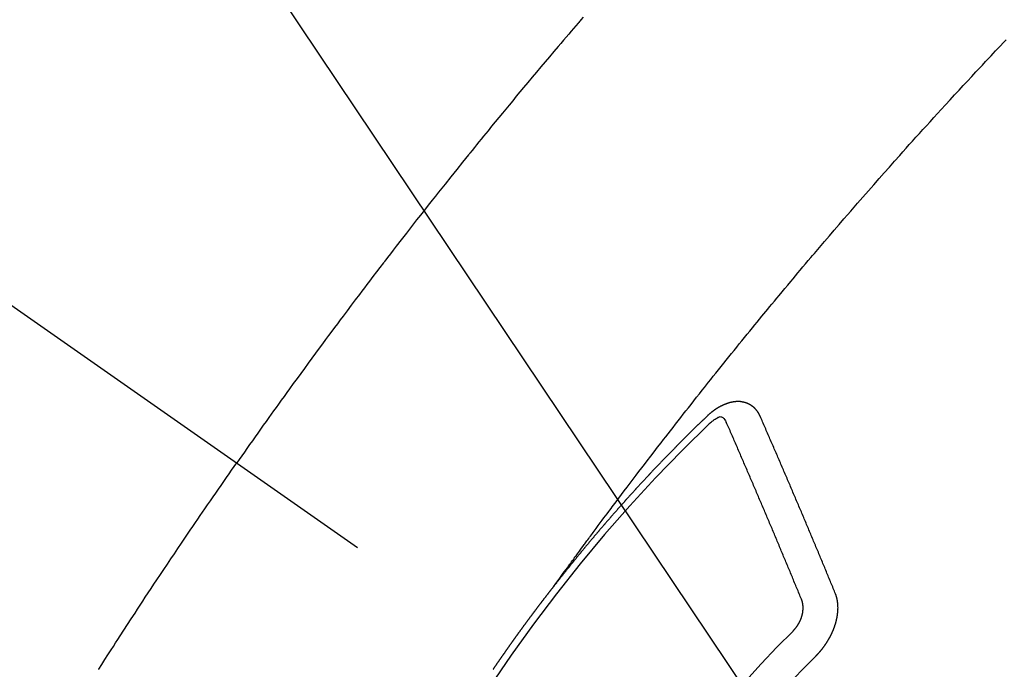
# Model space of a CAD drawing. Extents: x 27948 to 54421, y -13 to 8857.
# Drawn here: x 45673 to 45693, y 6787 to 6800 of the extents above; entities that cross this region are included whole.
import ezdxf

# ---------------------------------------------------------------- set-up
doc = ezdxf.new("R2010")
doc.units = 0
doc.header["$LTSCALE"] = 50
doc.header["$MEASUREMENT"] = 0
doc.linetypes.add('CENTER2', pattern=[1.125, 0.75, -0.125, 0.125, -0.125])
doc.linetypes.add('HIDDEN', pattern=[0.375, 0.25, -0.125])
doc.layers.get('0').update_dxf_attribs({"linetype": 'CONTINUOUS'})
doc.layers.add('150-機器', color=8, linetype='CONTINUOUS')
doc.layers.add('160-文字', color=254, linetype='CONTINUOUS')
doc.styles.add('KH001', font='txt')
doc.dimstyles.new('KH1xx030', dxfattribs={"dimscale": 30, "dimtxt": 2, "dimasz": 0.6, "dimexe": 0.3, "dimexo": 1.2, "dimgap": 0.5, "dimtad": 3, "dimdec": 1, "dimdsep": 46, "dimlunit": 6, "dimtxsty": 'KH001', "dimblk": 'DOT', "dimcen": 1, "dimdle": 1, "dimclrd": 256, "dimclre": 256, "dimclrt": 256, "dimadec": 0, "dimazin": 0, "dimtfac": 1, "dimtdec": 1, "dimtix": 1, "dimtmove": 2, "dimatfit": 3, "dimldrblk": 'CLOSEDBLANK', "dimfxl": 1, "dimtolj": 1, "dimtzin": 0, "dimlwd": -1, "dimlwe": -1, "dimarcsym": 0})

# ---------------------------------------------------------------- blocks, each defined once
blk = doc.blocks.new('F402_H')
at = {"layer": '150-機器', "color": 13, "linetype": 'CENTER2'}
blk.add_line((0, 0), (244.018, -170.863), dxfattribs=at)
at = {"layer": '150-機器', "color": 13, "linetype": 'HIDDEN'}
for points in [[(219.511, -140.015), (219.464, -140.069), (219.451, -140.085), (219.438, -140.1), (219.424, -140.116), (219.411, -140.131), (219.364, -140.186), (219.318, -140.24), (219.271, -140.294), (219.225, -140.348), (219.172, -140.41), (219.119, -140.473), (219.066, -140.535), (219.013, -140.598), (218.927, -140.699), (218.841, -140.801), (218.755, -140.902), (218.67, -141.004), (218.584, -141.106), (218.498, -141.208), (218.413, -141.311), (218.327, -141.413), (218.255, -141.5), (218.182, -141.587), (218.11, -141.674), (218.038, -141.761), (218.005, -141.801), (217.973, -141.841), (217.94, -141.881), (217.907, -141.92), (217.836, -142.008), (217.764, -142.096), (217.692, -142.183), (217.62, -142.271), (217.575, -142.327), (217.529, -142.383), (217.484, -142.438), (217.439, -142.494), (217.393, -142.55), (217.348, -142.607), (217.302, -142.663), (217.257, -142.719), (217.25, -142.727), (217.244, -142.735), (217.237, -142.743), (217.231, -142.751), (217.114, -142.895), (216.997, -143.041), (216.881, -143.186), (216.766, -143.332), (216.701, -143.413), (216.637, -143.494), (216.573, -143.575), (216.509, -143.656), (216.432, -143.754), (216.355, -143.852), (216.278, -143.949), (216.201, -144.047), (216.099, -144.178), (215.997, -144.309), (215.896, -144.44), (215.795, -144.571), (215.737, -144.645), (215.68, -144.719), (215.623, -144.793), (215.566, -144.868), (215.56, -144.876), (215.554, -144.884), (215.547, -144.892), (215.541, -144.9), (215.471, -144.99), (215.402, -145.081), (215.333, -145.173), (215.264, -145.264), (215.214, -145.33), (215.164, -145.396), (215.113, -145.462), (215.063, -145.528), (214.982, -145.636), (214.901, -145.744), (214.82, -145.853), (214.738, -145.961), (214.682, -146.036), (214.626, -146.111), (214.57, -146.186), (214.514, -146.261), (214.451, -146.345), (214.39, -146.428), (214.328, -146.512), (214.266, -146.596), (214.192, -146.696), (214.118, -146.797), (214.044, -146.898), (213.97, -146.999), (213.897, -147.1), (213.823, -147.201), (213.749, -147.302), (213.676, -147.404), (213.621, -147.48), (213.566, -147.556), (213.511, -147.632), (213.457, -147.708), (213.408, -147.776), (213.359, -147.843), (213.311, -147.911), (213.262, -147.978), (213.208, -148.055), (213.153, -148.132), (213.099, -148.208), (213.044, -148.285), (212.99, -148.361), (212.936, -148.438), (212.882, -148.514), (212.828, -148.591), (212.777, -148.663), (212.726, -148.736), (212.675, -148.809), (212.624, -148.881)], [(218.921, -151.343), (218.966, -151.28), (219.012, -151.217), (219.058, -151.155), (219.103, -151.092), (219.135, -151.049), (219.166, -151.007), (219.197, -150.964), (219.228, -150.921), (219.246, -150.896), (219.264, -150.872), (219.282, -150.847), (219.299, -150.823), (219.317, -150.798), (219.335, -150.774), (219.353, -150.749), (219.37, -150.725), (219.384, -150.707), (219.397, -150.688), (219.411, -150.67), (219.424, -150.652), (219.451, -150.615), (219.478, -150.578), (219.505, -150.541), (219.532, -150.504), (219.545, -150.486), (219.559, -150.468), (219.572, -150.45), (219.586, -150.431), (219.603, -150.407), (219.621, -150.383), (219.639, -150.358), (219.657, -150.334), (219.676, -150.31), (219.694, -150.285), (219.712, -150.261), (219.73, -150.237), (219.771, -150.182), (219.811, -150.127), (219.852, -150.072), (219.892, -150.018), (219.924, -149.975), (219.956, -149.933), (219.988, -149.891), (220.019, -149.848), (220.042, -149.817), (220.066, -149.786), (220.089, -149.755), (220.112, -149.723), (220.165, -149.652), (220.219, -149.58), (220.274, -149.509), (220.328, -149.437), (220.387, -149.359), (220.446, -149.281), (220.506, -149.202), (220.565, -149.124), (220.62, -149.052), (220.675, -148.98), (220.73, -148.908), (220.785, -148.836), (220.854, -148.746), (220.923, -148.656), (220.992, -148.566), (221.061, -148.477), (221.108, -148.417), (221.154, -148.358), (221.2, -148.298), (221.246, -148.239), (221.297, -148.173), (221.348, -148.108), (221.399, -148.042), (221.45, -147.977), (221.501, -147.912), (221.552, -147.846), (221.604, -147.781), (221.655, -147.716), (221.711, -147.645), (221.767, -147.575), (221.823, -147.504), (221.878, -147.433), (221.92, -147.38), (221.962, -147.327), (222.004, -147.274), (222.047, -147.221), (222.098, -147.156), (222.15, -147.092), (222.201, -147.027), (222.253, -146.962), (222.305, -146.898), (222.356, -146.834), (222.408, -146.77), (222.46, -146.705), (222.512, -146.641), (222.564, -146.577), (222.615, -146.513), (222.667, -146.449), (222.719, -146.385), (222.771, -146.321), (222.824, -146.257), (222.876, -146.193), (222.923, -146.135), (222.971, -146.078), (223.018, -146.02), (223.066, -145.962), (223.103, -145.916), (223.141, -145.87), (223.179, -145.823), (223.217, -145.777), (223.264, -145.72), (223.312, -145.662), (223.36, -145.605), (223.407, -145.547), (223.464, -145.478), (223.522, -145.41), (223.579, -145.341), (223.636, -145.272), (223.684, -145.215), (223.732, -145.158), (223.78, -145.1), (223.828, -145.043), (223.881, -144.981), (223.934, -144.918), (223.987, -144.856), (224.04, -144.793), (224.073, -144.754), (224.107, -144.714), (224.14, -144.675), (224.174, -144.635), (224.207, -144.596), (224.241, -144.556), (224.275, -144.516), (224.309, -144.477), (224.405, -144.364), (224.502, -144.251), (224.598, -144.139), (224.695, -144.026), (224.763, -143.948), (224.831, -143.87), (224.898, -143.792), (224.966, -143.713), (225.073, -143.591), (225.18, -143.469), (225.287, -143.347), (225.394, -143.225), (225.496, -143.109), (225.598, -142.994), (225.701, -142.878), (225.804, -142.763), (225.867, -142.692), (225.93, -142.621), (225.994, -142.549), (226.058, -142.478), (226.126, -142.402), (226.195, -142.326), (226.264, -142.25), (226.333, -142.174), (226.406, -142.093), (226.48, -142.012), (226.554, -141.932), (226.627, -141.851), (226.716, -141.754), (226.804, -141.657), (226.893, -141.561), (226.982, -141.465), (227.066, -141.374), (227.15, -141.283), (227.234, -141.193), (227.318, -141.102), (227.382, -141.034), (227.446, -140.965), (227.511, -140.896), (227.575, -140.828), (227.62, -140.781), (227.664, -140.733), (227.709, -140.686), (227.754, -140.639), (227.808, -140.581), (227.863, -140.523), (227.917, -140.466)], [(223.03, -147.952), (223.029, -147.95), (223.028, -147.948), (223.027, -147.946), (223.026, -147.943), (223.024, -147.941), (223.023, -147.939), (223.022, -147.937), (223.021, -147.935), (223.021, -147.932), (223.02, -147.93), (223.018, -147.928), (223.017, -147.926), (223.016, -147.924), (223.014, -147.922), (223.014, -147.919), (223.013, -147.917), (223.012, -147.915), (223.01, -147.913), (223.009, -147.911), (223.008, -147.909), (223.007, -147.907), (223.006, -147.905), (223.005, -147.903), (223.003, -147.9), (223.002, -147.897), (223.001, -147.895), (223, -147.893), (222.999, -147.892), (222.997, -147.889), (222.996, -147.887), (222.995, -147.885), (222.994, -147.883), (222.992, -147.882), (222.991, -147.88), (222.989, -147.877), (222.988, -147.876), (222.987, -147.874), (222.986, -147.872), (222.984, -147.869), (222.983, -147.867), (222.982, -147.866), (222.981, -147.864), (222.98, -147.862), (222.978, -147.859), (222.977, -147.858), (222.975, -147.856), (222.974, -147.854), (222.973, -147.852), (222.971, -147.85), (222.969, -147.849), (222.968, -147.847), (222.967, -147.845), (222.965, -147.842), (222.964, -147.841), (222.963, -147.839), (222.962, -147.837), (222.959, -147.836), (222.958, -147.834), (222.956, -147.832), (222.955, -147.83), (222.954, -147.828), (222.952, -147.827), (222.951, -147.825), (222.949, -147.824), (222.947, -147.821), (222.946, -147.819), (222.945, -147.818), (222.944, -147.816), (222.941, -147.814), (222.94, -147.812), (222.938, -147.811), (222.937, -147.809), (222.935, -147.808), (222.934, -147.806), (222.932, -147.804), (222.931, -147.803), (222.929, -147.801), (222.927, -147.8), (222.926, -147.798), (222.924, -147.797), (222.922, -147.794), (222.921, -147.793), (222.919, -147.792), (222.918, -147.79), (222.916, -147.788), (222.914, -147.787), (222.913, -147.785), (222.911, -147.784), (222.909, -147.782), (222.908, -147.78), (222.906, -147.779), (222.905, -147.778), (222.902, -147.776), (222.901, -147.774), (222.899, -147.773), (222.898, -147.772), (222.895, -147.77), (222.894, -147.768), (222.893, -147.767), (222.891, -147.766), (222.889, -147.764), (222.887, -147.763), (222.885, -147.762), (222.884, -147.76), (222.882, -147.758), (222.88, -147.757), (222.879, -147.756), (222.877, -147.755), (222.874, -147.753), (222.873, -147.752), (222.871, -147.751), (222.869, -147.749), (222.867, -147.748), (222.865, -147.747), (222.864, -147.746), (222.861, -147.744), (222.86, -147.743), (222.858, -147.742), (222.856, -147.741), (222.854, -147.739), (222.852, -147.738), (222.851, -147.737), (222.849, -147.735), (222.847, -147.734), (222.845, -147.732), (222.843, -147.731), (222.842, -147.73), (222.839, -147.729), (222.837, -147.728), (222.835, -147.727), (222.834, -147.726), (222.831, -147.724), (222.83, -147.723), (222.828, -147.723), (222.826, -147.722), (222.823, -147.72), (222.822, -147.719), (222.82, -147.718), (222.818, -147.717), (222.816, -147.715), (222.814, -147.714), (222.812, -147.713), (222.81, -147.713), (222.808, -147.711), (222.806, -147.71), (222.804, -147.71), (222.802, -147.709), (222.8, -147.707), (222.797, -147.707), (222.796, -147.705), (222.794, -147.705), (222.791, -147.703), (222.79, -147.702), (222.787, -147.702), (222.786, -147.701), (222.783, -147.7), (222.781, -147.699), (222.779, -147.698), (222.777, -147.697), (222.776, -147.696), (222.773, -147.695), (222.771, -147.694), (222.769, -147.694), (222.767, -147.693), (222.765, -147.692), (222.762, -147.691), (222.76, -147.69), (222.758, -147.69), (222.756, -147.689), (222.753, -147.688), (222.752, -147.687), (222.75, -147.686), (222.747, -147.686), (222.746, -147.685), (222.743, -147.684), (222.74, -147.684), (222.739, -147.682), (222.737, -147.682), (222.734, -147.682), (222.732, -147.68), (222.73, -147.68), (222.728, -147.679), (222.725, -147.679), (222.724, -147.678), (222.721, -147.678), (222.718, -147.677), (222.716, -147.676), (222.715, -147.675), (222.712, -147.675), (222.71, -147.675), (222.707, -147.674), (222.705, -147.673), (222.703, -147.673), (222.701, -147.672), (222.699, -147.672), (222.697, -147.671), (222.694, -147.67), (222.691, -147.67), (222.689, -147.67), (222.687, -147.669), (222.685, -147.669), (222.683, -147.669), (222.68, -147.668), (222.677, -147.668), (222.675, -147.667), (222.673, -147.667), (222.671, -147.667), (222.669, -147.666), (222.666, -147.666), (222.664, -147.666), (222.662, -147.665), (222.659, -147.664), (222.657, -147.664), (222.655, -147.664), (222.652, -147.663), (222.65, -147.663), (222.648, -147.663), (222.645, -147.663), (222.643, -147.663), (222.641, -147.663), (222.639, -147.662), (222.636, -147.661), (222.633, -147.661), (222.631, -147.661), (222.628, -147.661), (222.626, -147.661), (222.624, -147.66), (222.621, -147.661), (222.619, -147.661), (222.617, -147.66), (222.615, -147.66), (222.612, -147.66), (222.61, -147.66), (222.607, -147.66), (222.605, -147.66), (222.602, -147.66), (222.6, -147.66), (222.597, -147.66), (222.594, -147.659), (222.592, -147.66), (222.589, -147.659), (222.587, -147.659), (222.584, -147.66), (222.582, -147.659), (222.579, -147.66), (222.577, -147.659), (222.574, -147.66), (222.572, -147.66), (222.569, -147.66), (222.567, -147.66), (222.564, -147.66), (222.562, -147.66), (222.559, -147.66), (222.557, -147.66), (222.555, -147.661), (222.553, -147.661), (222.55, -147.661), (222.548, -147.661), (222.545, -147.661), (222.543, -147.662), (222.54, -147.662), (222.538, -147.662), (222.535, -147.663), (222.533, -147.662), (222.53, -147.663), (222.527, -147.663), (222.525, -147.663), (222.522, -147.663), (222.519, -147.664), (222.517, -147.664), (222.515, -147.665), (222.512, -147.665), (222.51, -147.666), (222.507, -147.665), (222.505, -147.666), (222.502, -147.666), (222.499, -147.667), (222.497, -147.666), (222.495, -147.667), (222.492, -147.668), (222.489, -147.668), (222.486, -147.669), (222.484, -147.669), (222.482, -147.669), (222.479, -147.67), (222.477, -147.671), (222.474, -147.671), (222.471, -147.672), (222.468, -147.672), (222.466, -147.673), (222.463, -147.673), (222.461, -147.674), (222.458, -147.675), (222.455, -147.675), (222.453, -147.676), (222.45, -147.676), (222.448, -147.677), (222.445, -147.678), (222.442, -147.678), (222.44, -147.679), (222.438, -147.68), (222.435, -147.68), (222.432, -147.681), (222.429, -147.681), (222.427, -147.682), (222.424, -147.683), (222.422, -147.683), (222.419, -147.684), (222.417, -147.685), (222.414, -147.685), (222.411, -147.686), (222.409, -147.687), (222.406, -147.688), (222.403, -147.689), (222.401, -147.689), (222.399, -147.69), (222.396, -147.691), (222.393, -147.691), (222.39, -147.693), (222.388, -147.694), (222.385, -147.694), (222.383, -147.695), (222.38, -147.696), (222.377, -147.697), (222.375, -147.698), (222.372, -147.698), (222.369, -147.699), (222.367, -147.701), (222.364, -147.701), (222.362, -147.702), (222.359, -147.703), (222.356, -147.704), (222.354, -147.705), (222.351, -147.706), (222.349, -147.708), (222.346, -147.708), (222.343, -147.709), (222.341, -147.71), (222.338, -147.711), (222.336, -147.712), (222.332, -147.713), (222.331, -147.714), (222.328, -147.715), (222.324, -147.716), (222.322, -147.717), (222.319, -147.719), (222.317, -147.72), (222.314, -147.72), (222.312, -147.722), (222.309, -147.722), (222.306, -147.724), (222.304, -147.725), (222.301, -147.727), (222.298, -147.727), (222.296, -147.729), (222.293, -147.73), (222.291, -147.731), (222.288, -147.732), (222.285, -147.734), (222.283, -147.735), (222.28, -147.736), (222.278, -147.737), (222.275, -147.739), (222.273, -147.74), (222.269, -147.741), (222.267, -147.742), (222.264, -147.743), (222.261, -147.745), (222.26, -147.746), (222.256, -147.748), (222.254, -147.749), (222.251, -147.75), (222.249, -147.751), (222.246, -147.753), (222.243, -147.754), (222.241, -147.755), (222.239, -147.757), (222.235, -147.758), (222.233, -147.759), (222.231, -147.761), (222.227, -147.763), (222.225, -147.764), (222.223, -147.766), (222.219, -147.767), (222.218, -147.768), (222.215, -147.77), (222.212, -147.771), (222.21, -147.772), (222.207, -147.774), (222.205, -147.776), (222.201, -147.777), (222.199, -147.778), (222.197, -147.78), (222.193, -147.782), (222.191, -147.783), (222.189, -147.784), (222.186, -147.786), (222.184, -147.788), (222.18, -147.79), (222.178, -147.791), (222.176, -147.792), (222.173, -147.794), (222.17, -147.796), (222.168, -147.798), (222.165, -147.799), (222.163, -147.8), (222.161, -147.802), (222.158, -147.804), (222.155, -147.806), (222.152, -147.807), (222.15, -147.809), (222.147, -147.811), (222.145, -147.812), (222.143, -147.814), (222.14, -147.816), (222.137, -147.817), (222.134, -147.819), (222.132, -147.821), (222.129, -147.823), (222.127, -147.825), (222.124, -147.827), (222.121, -147.829), (222.12, -147.83), (222.117, -147.832), (222.114, -147.833), (222.112, -147.835), (222.109, -147.837), (222.107, -147.839), (222.104, -147.841), (222.102, -147.843), (222.099, -147.845), (222.096, -147.846), (222.093, -147.848), (222.091, -147.85), (222.089, -147.852), (222.087, -147.854), (222.084, -147.856), (222.082, -147.858), (222.079, -147.86), (222.076, -147.862), (222.074, -147.863), (222.071, -147.865), (222.069, -147.867), (222.066, -147.869), (222.064, -147.871), (222.061, -147.874), (222.058, -147.876), (222.056, -147.877), (222.054, -147.88), (222.051, -147.882), (222.049, -147.884), (222.046, -147.886), (222.044, -147.887), (222.041, -147.889), (222.04, -147.892), (222.036, -147.894), (222.034, -147.896), (222.031, -147.898), (222.029, -147.9), (222.027, -147.902), (222.025, -147.904), (222.022, -147.906), (222.019, -147.909), (222.017, -147.911), (222.015, -147.913), (222.012, -147.915), (222.01, -147.917), (222.008, -147.919), (222.005, -147.922), (222.002, -147.924), (222, -147.926), (221.998, -147.928), (221.995, -147.93), (221.992, -147.933), (221.99, -147.935), (221.988, -147.937), (221.986, -147.939), (221.983, -147.941), (221.981, -147.944)], [(221.981, -147.944), (221.974, -147.951), (221.967, -147.957), (221.96, -147.963), (221.954, -147.969), (221.948, -147.976), (221.94, -147.983), (221.934, -147.989), (221.927, -147.995), (221.92, -148.002), (221.913, -148.008), (221.907, -148.015), (221.9, -148.022), (221.893, -148.028), (221.886, -148.034), (221.88, -148.04), (221.873, -148.048), (221.866, -148.054), (221.859, -148.06), (221.853, -148.066), (221.845, -148.073), (221.839, -148.08), (221.833, -148.086), (221.826, -148.093), (221.819, -148.099), (221.812, -148.106), (221.806, -148.113), (221.799, -148.119), (221.792, -148.125), (221.785, -148.132), (221.779, -148.139), (221.772, -148.145), (221.765, -148.151), (221.758, -148.158), (221.752, -148.165), (221.745, -148.171), (221.738, -148.178), (221.732, -148.184), (221.725, -148.191), (221.718, -148.198), (221.711, -148.204), (221.705, -148.211), (221.698, -148.218), (221.691, -148.224), (221.685, -148.23), (221.679, -148.237), (221.671, -148.244), (221.664, -148.25), (221.658, -148.257), (221.651, -148.264), (221.644, -148.27), (221.638, -148.276), (221.632, -148.283), (221.624, -148.29), (221.617, -148.296), (221.611, -148.303), (221.605, -148.309), (221.597, -148.316), (221.591, -148.323), (221.585, -148.329), (221.577, -148.336), (221.571, -148.343), (221.565, -148.349), (221.558, -148.355), (221.551, -148.363), (221.544, -148.369), (221.538, -148.376), (221.531, -148.383), (221.524, -148.389), (221.518, -148.396), (221.512, -148.402), (221.504, -148.409), (221.497, -148.416), (221.491, -148.422), (221.484, -148.429), (221.478, -148.436), (221.471, -148.442), (221.464, -148.449), (221.458, -148.456), (221.451, -148.462), (221.444, -148.469), (221.438, -148.476), (221.431, -148.482), (221.425, -148.489), (221.418, -148.496), (221.411, -148.502), (221.405, -148.509), (221.398, -148.516), (221.392, -148.523), (221.385, -148.529), (221.378, -148.536), (221.372, -148.543), (221.365, -148.549), (221.358, -148.557), (221.352, -148.563), (221.346, -148.57), (221.338, -148.577), (221.331, -148.583), (221.325, -148.59), (221.318, -148.597), (221.312, -148.604), (221.305, -148.61), (221.299, -148.617), (221.292, -148.624), (221.285, -148.63), (221.279, -148.637), (221.272, -148.644), (221.266, -148.65), (221.259, -148.657), (221.253, -148.664), (221.246, -148.67), (221.239, -148.678), (221.233, -148.684), (221.226, -148.692), (221.219, -148.698), (221.213, -148.705), (221.206, -148.712), (221.2, -148.719), (221.193, -148.725), (221.187, -148.732), (221.18, -148.739), (221.174, -148.745), (221.167, -148.752), (221.161, -148.759), (221.153, -148.766), (221.147, -148.773), (221.14, -148.779), (221.134, -148.787), (221.127, -148.793), (221.121, -148.8), (221.114, -148.807), (221.108, -148.814), (221.101, -148.821), (221.095, -148.827), (221.088, -148.834), (221.081, -148.841), (221.074, -148.847), (221.068, -148.855), (221.061, -148.861), (221.055, -148.868), (221.049, -148.876), (221.042, -148.882), (221.035, -148.889), (221.029, -148.896), (221.023, -148.902), (221.015, -148.909), (221.009, -148.916), (221.002, -148.923), (220.996, -148.93), (220.99, -148.937), (220.983, -148.944), (220.977, -148.951), (220.969, -148.958), (220.963, -148.964), (220.957, -148.971), (220.95, -148.978), (220.944, -148.985), (220.937, -148.992), (220.931, -148.999), (220.925, -149.006), (220.917, -149.013), (220.911, -149.019), (220.904, -149.026), (220.898, -149.033), (220.892, -149.041), (220.885, -149.047), (220.879, -149.054), (220.871, -149.061), (220.865, -149.068), (220.859, -149.075), (220.852, -149.081), (220.846, -149.089), (220.84, -149.096), (220.833, -149.102), (220.826, -149.11), (220.82, -149.116), (220.813, -149.123), (220.807, -149.13), (220.801, -149.138), (220.794, -149.144), (220.787, -149.152), (220.781, -149.158), (220.774, -149.165), (220.768, -149.172), (220.762, -149.179), (220.755, -149.186), (220.749, -149.193), (220.742, -149.2), (220.735, -149.207), (220.729, -149.214), (220.723, -149.221), (220.715, -149.228), (220.709, -149.235), (220.704, -149.242), (220.696, -149.249), (220.69, -149.255), (220.684, -149.263), (220.678, -149.27), (220.67, -149.277), (220.664, -149.284), (220.658, -149.291), (220.651, -149.297), (220.645, -149.305), (220.639, -149.312), (220.632, -149.319), (220.625, -149.326), (220.619, -149.333), (220.613, -149.34), (220.607, -149.347), (220.599, -149.354), (220.593, -149.361), (220.587, -149.368), (220.581, -149.375), (220.574, -149.382), (220.568, -149.389), (220.561, -149.396), (220.555, -149.403), (220.548, -149.41), (220.542, -149.417), (220.535, -149.424), (220.529, -149.431), (220.522, -149.438), (220.516, -149.445), (220.509, -149.453), (220.503, -149.459), (220.497, -149.467), (220.49, -149.473), (220.484, -149.481), (220.478, -149.488), (220.471, -149.495), (220.465, -149.502), (220.458, -149.509), (220.452, -149.516), (220.445, -149.523), (220.439, -149.53), (220.433, -149.538), (220.426, -149.544), (220.419, -149.552), (220.414, -149.558), (220.407, -149.566), (220.401, -149.573), (220.394, -149.58), (220.388, -149.587), (220.381, -149.594), (220.375, -149.601), (220.369, -149.609), (220.363, -149.615), (220.356, -149.623), (220.349, -149.63), (220.343, -149.637), (220.336, -149.644), (220.33, -149.651), (220.324, -149.659), (220.318, -149.665), (220.311, -149.673), (220.305, -149.68), (220.298, -149.687), (220.292, -149.694), (220.285, -149.701), (220.279, -149.708), (220.273, -149.716), (220.267, -149.722), (220.26, -149.73), (220.254, -149.737), (220.248, -149.744), (220.241, -149.751), (220.235, -149.758), (220.228, -149.766), (220.222, -149.773), (220.216, -149.78), (220.21, -149.787), (220.203, -149.795), (220.197, -149.801), (220.191, -149.809), (220.185, -149.816), (220.178, -149.823), (220.172, -149.831), (220.165, -149.837), (220.158, -149.845), (220.152, -149.852), (220.146, -149.859), (220.14, -149.866), (220.133, -149.873), (220.127, -149.88), (220.121, -149.888), (220.114, -149.895), (220.108, -149.902), (220.102, -149.91), (220.096, -149.917), (220.089, -149.924), (220.083, -149.931), (220.077, -149.939), (220.071, -149.945), (220.064, -149.953), (220.058, -149.961), (220.052, -149.967), (220.045, -149.975), (220.039, -149.982), (220.033, -149.989), (220.027, -149.996), (220.02, -150.004), (220.014, -150.011), (220.008, -150.018), (220.001, -150.026), (219.995, -150.032), (219.989, -150.04), (219.983, -150.047), (219.976, -150.054), (219.97, -150.062), (219.964, -150.069), (219.957, -150.076), (219.951, -150.083), (219.945, -150.091), (219.939, -150.098), (219.932, -150.105), (219.925, -150.113), (219.92, -150.12), (219.913, -150.127), (219.907, -150.134), (219.9, -150.142), (219.894, -150.149), (219.888, -150.156), (219.882, -150.164), (219.876, -150.171), (219.87, -150.178), (219.863, -150.186), (219.857, -150.193), (219.851, -150.2), (219.845, -150.207), (219.838, -150.215), (219.832, -150.222), (219.826, -150.229), (219.819, -150.237), (219.813, -150.244), (219.807, -150.252), (219.801, -150.259), (219.795, -150.266), (219.788, -150.274), (219.782, -150.28), (219.776, -150.288), (219.769, -150.296), (219.763, -150.302), (219.757, -150.31), (219.752, -150.317), (219.745, -150.325), (219.739, -150.333), (219.733, -150.339), (219.726, -150.347), (219.72, -150.354), (219.714, -150.361), (219.708, -150.37), (219.702, -150.376), (219.695, -150.384), (219.689, -150.392), (219.683, -150.398), (219.676, -150.406), (219.67, -150.413), (219.665, -150.421), (219.658, -150.428), (219.652, -150.435), (219.646, -150.443), (219.64, -150.45), (219.633, -150.457), (219.627, -150.465), (219.621, -150.472), (219.615, -150.48), (219.608, -150.487), (219.602, -150.494), (219.597, -150.502), (219.591, -150.509), (219.584, -150.517), (219.578, -150.524), (219.572, -150.531), (219.566, -150.539), (219.559, -150.547), (219.553, -150.554), (219.547, -150.561), (219.541, -150.569), (219.535, -150.576), (219.529, -150.584), (219.523, -150.591), (219.516, -150.598), (219.511, -150.606), (219.505, -150.613), (219.498, -150.621), (219.491, -150.628), (219.486, -150.636), (219.48, -150.643), (219.473, -150.651), (219.467, -150.658), (219.462, -150.666), (219.456, -150.673), (219.449, -150.68), (219.443, -150.688), (219.437, -150.695), (219.431, -150.703), (219.424, -150.71), (219.419, -150.718), (219.413, -150.725), (219.406, -150.733), (219.4, -150.74), (219.394, -150.748), (219.388, -150.755), (219.382, -150.762), (219.376, -150.77), (219.37, -150.778), (219.364, -150.785), (219.357, -150.792), (219.352, -150.8), (219.345, -150.807), (219.339, -150.815), (219.334, -150.822), (219.327, -150.83), (219.321, -150.837), (219.316, -150.845), (219.309, -150.852), (219.302, -150.86), (219.297, -150.867), (219.291, -150.875), (219.284, -150.883), (219.279, -150.89), (219.273, -150.897), (219.266, -150.905), (219.261, -150.912), (219.254, -150.92), (219.248, -150.928), (219.243, -150.935), (219.236, -150.943), (219.23, -150.951), (219.224, -150.958), (219.218, -150.965), (219.212, -150.973), (219.206, -150.98), (219.2, -150.988), (219.194, -150.996), (219.188, -151.003), (219.182, -151.011), (219.176, -151.018), (219.17, -151.025), (219.164, -151.033), (219.157, -151.041), (219.152, -151.048), (219.146, -151.056), (219.14, -151.064), (219.134, -151.071), (219.128, -151.078), (219.122, -151.087), (219.116, -151.093), (219.11, -151.102), (219.104, -151.109), (219.098, -151.117), (219.092, -151.124), (219.085, -151.132), (219.08, -151.14), (219.074, -151.147), (219.068, -151.155), (219.061, -151.162), (219.056, -151.17), (219.05, -151.177), (219.044, -151.186), (219.038, -151.192), (219.032, -151.2), (219.026, -151.208), (219.021, -151.215), (219.014, -151.223), (219.008, -151.231), (219.002, -151.238), (218.996, -151.246), (218.99, -151.254), (218.984, -151.261), (218.979, -151.269), (218.972, -151.276), (218.966, -151.284), (218.96, -151.291), (218.955, -151.299), (218.948, -151.307), (218.943, -151.314), (218.936, -151.322), (218.931, -151.33), (218.925, -151.337)], [(222.012, -148.105), (222.028, -148.091), (222.045, -148.077), (222.061, -148.063), (222.077, -148.05), (222.088, -148.041), (222.099, -148.033), (222.109, -148.025), (222.12, -148.018), (222.137, -148.008), (222.153, -147.998), (222.17, -147.989), (222.187, -147.979), (222.198, -147.973), (222.209, -147.967), (222.22, -147.962), (222.232, -147.959), (222.246, -147.96), (222.26, -147.964), (222.273, -147.97), (222.286, -147.978), (222.308, -147.997), (222.326, -148.02), (222.342, -148.045), (222.356, -148.071)], [(224.528, -151.485), (224.517, -151.457), (224.505, -151.43), (224.494, -151.403), (224.483, -151.375), (224.472, -151.347), (224.461, -151.32), (224.449, -151.292), (224.437, -151.264), (224.426, -151.237), (224.415, -151.21), (224.404, -151.182), (224.391, -151.154), (224.38, -151.127), (224.369, -151.1), (224.358, -151.072), (224.346, -151.045), (224.335, -151.016), (224.324, -150.989), (224.312, -150.961), (224.3, -150.933), (224.289, -150.906), (224.278, -150.879), (224.266, -150.851), (224.254, -150.823), (224.243, -150.796), (224.231, -150.768), (224.22, -150.741), (224.208, -150.713), (224.196, -150.685), (224.186, -150.657), (224.174, -150.63), (224.162, -150.602), (224.151, -150.574), (224.139, -150.546), (224.128, -150.519), (224.116, -150.492), (224.104, -150.464), (224.093, -150.436), (224.081, -150.408), (224.07, -150.381), (224.058, -150.353), (224.046, -150.326), (224.035, -150.297), (224.024, -150.27), (224.011, -150.242), (224, -150.214), (223.988, -150.186), (223.977, -150.159), (223.965, -150.131), (223.953, -150.104), (223.941, -150.076), (223.929, -150.048), (223.918, -150.02), (223.906, -149.992), (223.895, -149.965), (223.883, -149.937), (223.87, -149.909), (223.86, -149.881), (223.848, -149.853), (223.836, -149.825), (223.824, -149.798), (223.812, -149.77), (223.8, -149.742), (223.789, -149.714), (223.777, -149.686), (223.765, -149.659), (223.753, -149.631), (223.741, -149.603), (223.729, -149.575), (223.717, -149.547), (223.706, -149.52), (223.694, -149.492), (223.682, -149.464), (223.67, -149.436), (223.659, -149.408), (223.647, -149.38), (223.635, -149.352), (223.623, -149.324), (223.611, -149.296), (223.598, -149.268), (223.587, -149.241), (223.575, -149.213), (223.563, -149.185), (223.551, -149.157), (223.539, -149.129), (223.527, -149.101), (223.515, -149.073), (223.503, -149.045), (223.491, -149.018), (223.479, -148.99), (223.467, -148.962), (223.455, -148.934), (223.443, -148.906), (223.431, -148.877), (223.419, -148.849), (223.407, -148.821), (223.395, -148.793), (223.383, -148.766), (223.371, -148.738), (223.359, -148.71), (223.347, -148.682), (223.335, -148.654), (223.323, -148.626), (223.311, -148.598), (223.298, -148.57), (223.286, -148.542), (223.274, -148.514), (223.261, -148.485), (223.249, -148.458), (223.237, -148.43), (223.225, -148.402), (223.213, -148.374), (223.201, -148.346), (223.189, -148.318), (223.177, -148.29), (223.164, -148.261), (223.152, -148.233), (223.14, -148.205), (223.128, -148.177), (223.116, -148.149), (223.104, -148.121), (223.091, -148.092), (223.079, -148.064), (223.067, -148.036), (223.055, -148.008), (223.042, -147.98), (223.03, -147.952)], [(223.849, -151.591), (223.838, -151.564), (223.827, -151.536), (223.816, -151.509), (223.805, -151.481), (223.793, -151.454), (223.782, -151.426), (223.771, -151.399), (223.76, -151.372), (223.748, -151.344), (223.737, -151.317), (223.726, -151.29), (223.714, -151.262), (223.702, -151.234), (223.691, -151.207), (223.68, -151.179), (223.669, -151.152), (223.657, -151.125), (223.645, -151.097), (223.634, -151.069), (223.623, -151.042), (223.611, -151.015), (223.6, -150.987), (223.588, -150.959), (223.577, -150.932), (223.565, -150.905), (223.554, -150.877), (223.542, -150.849), (223.531, -150.822), (223.52, -150.795), (223.507, -150.767), (223.496, -150.739), (223.485, -150.712), (223.474, -150.684), (223.462, -150.657), (223.45, -150.629), (223.439, -150.602), (223.427, -150.574), (223.416, -150.546), (223.404, -150.519), (223.393, -150.49), (223.382, -150.463), (223.37, -150.435), (223.358, -150.408), (223.346, -150.38), (223.335, -150.352), (223.324, -150.325), (223.312, -150.297), (223.3, -150.27), (223.288, -150.242), (223.277, -150.214), (223.265, -150.186), (223.254, -150.159), (223.241, -150.131), (223.23, -150.104), (223.218, -150.076), (223.207, -150.048), (223.195, -150.02), (223.183, -149.993), (223.171, -149.965), (223.159, -149.937), (223.148, -149.91), (223.136, -149.882), (223.125, -149.854), (223.113, -149.827), (223.1, -149.799), (223.089, -149.771), (223.077, -149.743), (223.066, -149.716), (223.054, -149.688), (223.042, -149.66), (223.03, -149.633), (223.018, -149.605), (223.006, -149.577), (222.995, -149.549), (222.983, -149.521), (222.971, -149.493), (222.959, -149.466), (222.947, -149.438), (222.935, -149.41), (222.923, -149.382), (222.911, -149.354), (222.9, -149.327), (222.888, -149.299), (222.876, -149.271), (222.864, -149.243), (222.852, -149.215), (222.84, -149.188), (222.828, -149.16), (222.816, -149.132), (222.804, -149.104), (222.792, -149.076), (222.78, -149.048), (222.769, -149.021), (222.756, -148.993), (222.744, -148.965), (222.732, -148.937), (222.72, -148.909), (222.708, -148.881), (222.696, -148.853), (222.684, -148.825), (222.672, -148.797), (222.66, -148.769), (222.648, -148.741), (222.636, -148.714), (222.624, -148.686), (222.612, -148.658), (222.6, -148.63), (222.588, -148.602), (222.576, -148.574), (222.564, -148.546), (222.552, -148.518), (222.54, -148.49), (222.527, -148.462), (222.515, -148.434), (222.503, -148.406), (222.49, -148.378), (222.478, -148.35), (222.466, -148.322), (222.454, -148.294), (222.442, -148.266), (222.43, -148.238), (222.417, -148.211), (222.405, -148.183), (222.392, -148.155), (222.38, -148.127), (222.368, -148.099), (222.356, -148.071)], [(209.875, -152.992), (209.881, -152.984), (209.942, -152.887), (210.004, -152.791), (210.066, -152.695), (210.128, -152.599), (210.173, -152.529), (210.218, -152.459), (210.263, -152.39), (210.308, -152.32), (210.381, -152.206), (210.455, -152.093), (210.529, -151.98), (210.603, -151.867), (210.654, -151.788), (210.706, -151.71), (210.757, -151.631), (210.808, -151.553), (210.866, -151.466), (210.923, -151.379), (210.98, -151.292), (211.038, -151.206), (211.107, -151.102), (211.177, -150.998), (211.246, -150.894), (211.316, -150.79), (211.385, -150.686), (211.455, -150.582), (211.525, -150.478), (211.595, -150.375), (211.648, -150.297), (211.701, -150.22), (211.754, -150.142), (211.806, -150.065), (211.853, -149.996), (211.9, -149.927), (211.947, -149.858), (211.994, -149.79), (212.047, -149.712), (212.101, -149.635), (212.154, -149.557), (212.207, -149.48), (212.261, -149.403), (212.314, -149.326), (212.367, -149.248), (212.421, -149.171), (212.472, -149.099), (212.522, -149.026), (212.573, -148.954), (212.624, -148.881)], [(217.723, -152.986), (217.726, -152.981), (217.73, -152.975), (217.734, -152.97), (217.737, -152.965), (217.741, -152.958), (217.745, -152.953), (217.749, -152.947), (217.752, -152.942), (217.756, -152.936), (217.76, -152.931), (217.763, -152.926), (217.767, -152.92), (217.771, -152.914), (217.775, -152.909), (217.779, -152.904), (217.783, -152.898), (217.786, -152.892), (217.79, -152.887), (217.794, -152.881), (217.798, -152.875), (217.802, -152.87), (217.805, -152.865), (217.809, -152.859), (217.813, -152.853), (217.816, -152.848), (217.82, -152.843), (217.824, -152.837), (217.828, -152.831), (217.832, -152.826), (217.836, -152.821), (217.84, -152.815), (217.843, -152.81), (217.847, -152.804), (217.85, -152.798), (217.854, -152.792), (217.858, -152.787), (217.862, -152.782), (217.866, -152.776), (217.869, -152.771), (217.873, -152.765), (217.877, -152.76), (217.881, -152.754), (217.885, -152.749), (217.889, -152.743), (217.893, -152.737), (217.897, -152.732), (217.9, -152.727), (217.904, -152.721), (217.908, -152.715), (217.912, -152.711), (217.916, -152.705), (217.92, -152.699), (217.924, -152.693), (217.927, -152.688), (217.931, -152.683), (217.935, -152.677), (217.939, -152.672), (217.943, -152.666), (217.947, -152.661), (217.951, -152.655), (217.954, -152.65), (217.958, -152.644), (217.962, -152.639), (217.965, -152.634), (217.969, -152.628), (217.973, -152.622), (217.977, -152.617), (217.981, -152.612), (217.985, -152.606), (217.989, -152.6), (217.992, -152.595), (217.996, -152.59), (218, -152.584), (218.004, -152.578), (218.008, -152.573), (218.012, -152.568), (218.016, -152.562), (218.019, -152.557), (218.023, -152.551), (218.027, -152.546), (218.031, -152.54), (218.035, -152.535), (218.039, -152.529), (218.043, -152.523), (218.046, -152.519), (218.05, -152.513), (218.054, -152.507), (218.058, -152.501), (218.062, -152.496), (218.066, -152.491), (218.07, -152.485), (218.073, -152.48), (218.077, -152.474), (218.081, -152.469), (218.085, -152.463), (218.088, -152.458), (218.092, -152.452), (218.097, -152.447), (218.101, -152.442), (218.105, -152.437), (218.109, -152.431), (218.113, -152.425), (218.116, -152.42), (218.12, -152.415), (218.124, -152.409), (218.128, -152.404), (218.132, -152.398), (218.136, -152.392), (218.14, -152.387), (218.143, -152.382), (218.147, -152.376), (218.151, -152.37), (218.154, -152.366), (218.158, -152.36), (218.163, -152.355), (218.167, -152.349), (218.171, -152.344), (218.175, -152.338), (218.179, -152.333), (218.182, -152.328), (218.186, -152.322), (218.19, -152.316), (218.194, -152.311), (218.198, -152.306), (218.202, -152.3), (218.206, -152.294), (218.21, -152.29), (218.214, -152.284), (218.218, -152.278), (218.222, -152.273), (218.225, -152.268), (218.229, -152.262), (218.233, -152.256), (218.237, -152.251), (218.241, -152.246), (218.245, -152.24), (218.25, -152.235), (218.253, -152.23), (218.257, -152.224), (218.261, -152.219), (218.264, -152.214), (218.268, -152.208), (218.272, -152.202), (218.277, -152.196), (218.28, -152.192), (218.285, -152.186), (218.289, -152.181), (218.292, -152.176), (218.296, -152.17), (218.3, -152.164), (218.304, -152.159), (218.308, -152.154), (218.312, -152.148), (218.316, -152.143), (218.32, -152.138), (218.324, -152.132), (218.328, -152.127), (218.331, -152.122), (218.335, -152.116), (218.339, -152.11), (218.344, -152.105), (218.348, -152.1), (218.352, -152.094), (218.356, -152.089), (218.359, -152.084), (218.363, -152.078), (218.367, -152.072), (218.372, -152.067), (218.375, -152.062), (218.379, -152.057), (218.383, -152.051), (218.387, -152.046), (218.391, -152.04), (218.395, -152.035), (218.4, -152.029), (218.403, -152.025), (218.407, -152.019), (218.411, -152.013), (218.414, -152.008), (218.418, -152.002), (218.423, -151.997), (218.427, -151.992), (218.431, -151.987), (218.435, -151.981), (218.439, -151.975), (218.443, -151.971), (218.447, -151.965), (218.451, -151.959), (218.454, -151.955), (218.458, -151.949), (218.462, -151.943), (218.467, -151.938), (218.471, -151.933), (218.475, -151.927), (218.479, -151.922), (218.482, -151.917), (218.487, -151.912), (218.491, -151.906), (218.495, -151.9), (218.498, -151.895), (218.502, -151.89), (218.507, -151.884), (218.511, -151.88), (218.515, -151.874), (218.519, -151.868), (218.523, -151.862), (218.527, -151.858), (218.531, -151.852), (218.535, -151.847), (218.538, -151.842), (218.542, -151.836), (218.547, -151.831), (218.551, -151.826), (218.555, -151.82), (218.559, -151.814), (218.563, -151.809), (218.567, -151.804), (218.571, -151.799), (218.575, -151.793), (218.578, -151.788), (218.583, -151.783), (218.587, -151.777), (218.591, -151.772), (218.595, -151.767), (218.599, -151.761), (218.603, -151.756), (218.607, -151.751), (218.611, -151.745), (218.616, -151.74), (218.619, -151.735), (218.623, -151.729), (218.627, -151.724), (218.632, -151.718), (218.635, -151.714), (218.639, -151.708), (218.643, -151.702), (218.648, -151.698), (218.652, -151.692), (218.656, -151.686), (218.659, -151.681), (218.664, -151.676), (218.668, -151.671), (218.672, -151.665), (218.675, -151.66), (218.68, -151.655), (218.684, -151.649), (218.688, -151.644), (218.692, -151.638), (218.696, -151.633), (218.7, -151.628), (218.704, -151.623), (218.709, -151.618), (218.712, -151.613), (218.716, -151.607), (218.72, -151.601), (218.725, -151.596), (218.728, -151.591), (218.732, -151.585), (218.737, -151.58), (218.741, -151.575), (218.745, -151.57), (218.749, -151.565), (218.753, -151.56), (218.757, -151.554), (218.761, -151.548), (218.766, -151.543), (218.769, -151.538), (218.773, -151.532), (218.778, -151.527), (218.781, -151.522), (218.785, -151.517), (218.79, -151.512), (218.794, -151.507), (218.798, -151.501), (218.802, -151.496), (218.806, -151.491), (218.81, -151.485), (218.815, -151.48), (218.819, -151.474), (218.822, -151.469), (218.826, -151.464), (218.831, -151.459), (218.834, -151.454), (218.838, -151.448), (218.843, -151.443), (218.847, -151.438), (218.851, -151.432), (218.856, -151.427), (218.859, -151.422), (218.863, -151.416), (218.868, -151.411), (218.872, -151.405), (218.875, -151.401), (218.88, -151.395), (218.884, -151.39), (218.887, -151.385), (218.892, -151.38), (218.896, -151.374), (218.9, -151.369), (218.905, -151.364), (218.909, -151.358), (218.912, -151.353), (218.917, -151.348), (218.921, -151.342), (218.925, -151.337)], [(224.141, -152.716), (224.143, -152.714), (224.146, -152.711), (224.148, -152.709), (224.151, -152.706), (224.153, -152.704), (224.156, -152.701), (224.158, -152.699), (224.16, -152.697), (224.162, -152.693), (224.165, -152.692), (224.168, -152.689), (224.17, -152.686), (224.173, -152.684), (224.175, -152.681), (224.178, -152.679), (224.179, -152.676), (224.182, -152.673), (224.184, -152.671), (224.187, -152.668), (224.189, -152.666), (224.192, -152.663), (224.194, -152.661), (224.197, -152.658), (224.199, -152.656), (224.202, -152.653), (224.203, -152.65), (224.206, -152.647), (224.208, -152.645), (224.211, -152.642), (224.213, -152.64), (224.215, -152.637), (224.217, -152.634), (224.22, -152.632), (224.222, -152.629), (224.224, -152.626), (224.227, -152.624), (224.229, -152.621), (224.231, -152.618), (224.234, -152.616), (224.236, -152.612), (224.238, -152.61), (224.241, -152.607), (224.243, -152.605), (224.245, -152.602), (224.247, -152.599), (224.25, -152.596), (224.252, -152.593), (224.254, -152.591), (224.256, -152.587), (224.258, -152.585), (224.261, -152.582), (224.263, -152.58), (224.265, -152.577), (224.267, -152.573), (224.269, -152.571), (224.272, -152.568), (224.274, -152.566), (224.276, -152.562), (224.278, -152.559), (224.28, -152.557), (224.282, -152.553), (224.284, -152.551), (224.287, -152.548), (224.289, -152.545), (224.291, -152.543), (224.293, -152.539), (224.295, -152.537), (224.297, -152.534), (224.299, -152.531), (224.301, -152.528), (224.304, -152.525), (224.305, -152.522), (224.308, -152.519), (224.309, -152.516), (224.312, -152.513), (224.314, -152.51), (224.316, -152.507), (224.318, -152.504), (224.32, -152.501), (224.322, -152.498), (224.324, -152.495), (224.326, -152.493), (224.328, -152.489), (224.331, -152.486), (224.332, -152.484), (224.335, -152.48), (224.336, -152.478), (224.339, -152.475), (224.341, -152.472), (224.343, -152.469), (224.344, -152.465), (224.346, -152.463), (224.348, -152.46), (224.35, -152.456), (224.352, -152.454), (224.354, -152.451), (224.356, -152.448), (224.358, -152.445), (224.36, -152.441), (224.362, -152.439), (224.364, -152.435), (224.366, -152.433), (224.368, -152.43), (224.369, -152.426), (224.371, -152.423), (224.373, -152.42), (224.375, -152.418), (224.377, -152.414), (224.379, -152.41), (224.381, -152.408), (224.383, -152.405), (224.384, -152.402), (224.386, -152.398), (224.388, -152.396), (224.39, -152.393), (224.391, -152.389), (224.393, -152.386), (224.395, -152.383), (224.396, -152.38), (224.399, -152.377), (224.401, -152.374), (224.402, -152.371), (224.404, -152.367), (224.405, -152.364), (224.407, -152.361), (224.409, -152.359), (224.411, -152.355), (224.413, -152.351), (224.414, -152.348), (224.416, -152.345), (224.418, -152.343), (224.419, -152.339), (224.421, -152.336), (224.422, -152.333), (224.424, -152.33), (224.426, -152.326), (224.428, -152.323), (224.429, -152.32), (224.431, -152.317), (224.432, -152.314), (224.434, -152.31), (224.435, -152.307), (224.437, -152.304), (224.438, -152.301), (224.441, -152.298), (224.441, -152.295), (224.444, -152.292), (224.445, -152.289), (224.447, -152.285), (224.448, -152.282), (224.449, -152.278), (224.451, -152.276), (224.453, -152.272), (224.454, -152.27), (224.456, -152.266), (224.457, -152.263), (224.459, -152.26), (224.46, -152.256), (224.462, -152.253), (224.463, -152.25), (224.464, -152.246), (224.466, -152.244), (224.468, -152.24), (224.469, -152.237), (224.47, -152.233), (224.472, -152.231), (224.473, -152.227), (224.474, -152.224), (224.476, -152.221), (224.477, -152.218), (224.479, -152.214), (224.48, -152.211), (224.481, -152.208), (224.483, -152.204), (224.484, -152.201), (224.485, -152.198), (224.487, -152.195), (224.488, -152.191), (224.489, -152.188), (224.49, -152.185), (224.492, -152.181), (224.493, -152.178), (224.495, -152.175), (224.496, -152.172), (224.497, -152.169), (224.498, -152.165), (224.499, -152.162), (224.5, -152.159), (224.501, -152.155), (224.503, -152.153), (224.505, -152.149), (224.505, -152.146), (224.506, -152.143), (224.508, -152.139), (224.509, -152.136), (224.51, -152.133), (224.511, -152.129), (224.512, -152.126), (224.513, -152.123), (224.514, -152.119), (224.515, -152.116), (224.516, -152.113), (224.517, -152.11), (224.519, -152.106), (224.519, -152.103), (224.52, -152.1), (224.522, -152.097), (224.523, -152.094), (224.524, -152.091), (224.525, -152.088), (224.526, -152.084), (224.527, -152.081), (224.528, -152.078), (224.529, -152.075), (224.53, -152.071), (224.531, -152.068), (224.532, -152.065), (224.532, -152.061), (224.533, -152.058), (224.534, -152.054), (224.535, -152.051), (224.536, -152.048), (224.537, -152.045), (224.538, -152.042), (224.538, -152.039), (224.54, -152.035), (224.54, -152.032), (224.541, -152.029), (224.542, -152.026), (224.542, -152.022), (224.543, -152.019), (224.544, -152.016), (224.545, -152.013), (224.547, -152.009), (224.547, -152.006), (224.548, -152.003), (224.548, -152), (224.549, -151.997), (224.549, -151.993), (224.55, -151.99), (224.551, -151.987), (224.552, -151.984), (224.552, -151.98), (224.553, -151.977), (224.554, -151.974), (224.554, -151.971), (224.555, -151.968), (224.556, -151.965), (224.556, -151.961), (224.557, -151.958), (224.558, -151.955), (224.558, -151.951), (224.559, -151.948), (224.56, -151.945), (224.56, -151.942), (224.561, -151.939), (224.561, -151.935), (224.562, -151.932), (224.562, -151.929), (224.563, -151.925), (224.563, -151.922), (224.564, -151.919), (224.564, -151.917), (224.565, -151.914), (224.565, -151.91), (224.566, -151.907), (224.566, -151.903), (224.567, -151.9), (224.567, -151.897), (224.567, -151.895), (224.567, -151.891), (224.568, -151.888), (224.568, -151.884), (224.569, -151.881), (224.569, -151.878), (224.57, -151.875), (224.57, -151.872), (224.57, -151.869), (224.571, -151.865), (224.571, -151.863), (224.571, -151.859), (224.572, -151.856), (224.572, -151.853), (224.572, -151.851), (224.572, -151.847), (224.573, -151.844), (224.573, -151.84), (224.573, -151.838), (224.574, -151.835), (224.574, -151.831), (224.574, -151.829), (224.574, -151.825), (224.574, -151.822), (224.575, -151.819), (224.575, -151.816), (224.575, -151.814), (224.575, -151.81), (224.575, -151.806), (224.576, -151.804), (224.576, -151.801), (224.575, -151.798), (224.576, -151.795), (224.576, -151.791), (224.576, -151.788), (224.577, -151.785), (224.576, -151.783), (224.576, -151.779), (224.576, -151.777), (224.577, -151.773), (224.576, -151.771), (224.577, -151.767), (224.576, -151.765), (224.577, -151.761), (224.576, -151.758), (224.577, -151.755), (224.576, -151.753), (224.577, -151.749), (224.576, -151.746), (224.576, -151.744), (224.576, -151.74), (224.576, -151.738), (224.576, -151.734), (224.576, -151.732), (224.576, -151.729), (224.576, -151.725), (224.575, -151.723), (224.576, -151.72), (224.576, -151.717), (224.575, -151.714), (224.575, -151.711), (224.575, -151.708), (224.575, -151.705), (224.575, -151.703), (224.575, -151.699), (224.574, -151.696), (224.574, -151.694), (224.573, -151.691), (224.574, -151.688), (224.574, -151.685), (224.573, -151.682), (224.573, -151.679), (224.572, -151.677), (224.572, -151.673), (224.572, -151.67), (224.572, -151.668), (224.572, -151.665), (224.571, -151.662), (224.571, -151.66), (224.571, -151.656), (224.57, -151.653), (224.57, -151.651), (224.569, -151.648), (224.569, -151.645), (224.569, -151.643), (224.569, -151.64), (224.568, -151.637), (224.568, -151.634), (224.567, -151.632), (224.567, -151.629), (224.566, -151.626), (224.566, -151.623), (224.565, -151.621), (224.565, -151.618), (224.564, -151.615), (224.564, -151.612), (224.563, -151.609), (224.563, -151.607), (224.562, -151.604), (224.562, -151.601), (224.561, -151.598), (224.561, -151.596), (224.56, -151.593), (224.56, -151.59), (224.56, -151.588), (224.559, -151.586), (224.559, -151.583), (224.557, -151.58), (224.557, -151.577), (224.556, -151.574), (224.556, -151.571), (224.555, -151.569), (224.554, -151.567), (224.554, -151.564), (224.553, -151.561), (224.552, -151.559), (224.552, -151.556), (224.551, -151.554), (224.551, -151.551), (224.55, -151.549), (224.549, -151.546), (224.549, -151.543), (224.548, -151.541), (224.547, -151.539), (224.546, -151.537), (224.546, -151.534), (224.545, -151.531), (224.543, -151.528), (224.543, -151.526), (224.542, -151.524), (224.541, -151.521), (224.54, -151.519), (224.54, -151.516), (224.539, -151.514), (224.538, -151.511), (224.537, -151.51), (224.537, -151.507), (224.535, -151.504), (224.534, -151.501), (224.533, -151.499), (224.533, -151.497), (224.532, -151.495), (224.531, -151.492), (224.53, -151.49), (224.53, -151.487), (224.528, -151.485)], [(223.682, -152.223), (223.684, -152.22), (223.687, -152.217), (223.69, -152.215), (223.692, -152.212), (223.695, -152.209), (223.698, -152.206), (223.7, -152.204), (223.703, -152.202), (223.705, -152.198), (223.707, -152.196), (223.71, -152.193), (223.713, -152.19), (223.716, -152.187), (223.718, -152.184), (223.721, -152.182), (223.723, -152.179), (223.725, -152.175), (223.728, -152.173), (223.731, -152.17), (223.732, -152.167), (223.735, -152.164), (223.738, -152.161), (223.74, -152.158), (223.742, -152.155), (223.744, -152.151), (223.747, -152.148), (223.748, -152.146), (223.752, -152.143), (223.754, -152.14), (223.756, -152.136), (223.758, -152.133), (223.761, -152.13), (223.763, -152.127), (223.765, -152.124), (223.767, -152.121), (223.769, -152.118), (223.772, -152.114), (223.774, -152.111), (223.775, -152.107), (223.778, -152.104), (223.78, -152.101), (223.782, -152.098), (223.784, -152.095), (223.786, -152.092), (223.788, -152.088), (223.79, -152.085), (223.792, -152.081), (223.794, -152.077), (223.795, -152.075), (223.798, -152.072), (223.799, -152.068), (223.802, -152.065), (223.804, -152.061), (223.805, -152.058), (223.808, -152.054), (223.808, -152.051), (223.811, -152.048), (223.812, -152.044), (223.815, -152.041), (223.816, -152.037), (223.818, -152.034), (223.819, -152.031), (223.821, -152.027), (223.823, -152.024), (223.824, -152.02), (223.826, -152.016), (223.828, -152.013), (223.829, -152.01), (223.831, -152.006), (223.832, -152.002), (223.834, -152), (223.835, -151.996), (223.837, -151.992), (223.838, -151.988), (223.839, -151.985), (223.841, -151.981), (223.843, -151.978), (223.844, -151.974), (223.845, -151.971), (223.847, -151.967), (223.848, -151.963), (223.849, -151.96), (223.85, -151.956), (223.852, -151.953), (223.853, -151.95), (223.854, -151.946), (223.854, -151.942), (223.856, -151.938), (223.857, -151.934), (223.858, -151.931), (223.86, -151.928), (223.861, -151.925), (223.861, -151.92), (223.863, -151.916), (223.864, -151.913), (223.864, -151.909), (223.865, -151.906), (223.867, -151.902), (223.867, -151.898), (223.868, -151.895), (223.869, -151.892), (223.87, -151.887), (223.871, -151.884), (223.871, -151.881), (223.872, -151.877), (223.872, -151.873), (223.874, -151.869), (223.874, -151.866), (223.875, -151.863), (223.875, -151.858), (223.876, -151.855), (223.877, -151.851), (223.877, -151.847), (223.878, -151.844), (223.878, -151.841), (223.879, -151.836), (223.88, -151.833), (223.88, -151.83), (223.88, -151.826), (223.88, -151.822), (223.881, -151.819), (223.881, -151.815), (223.881, -151.811), (223.882, -151.808), (223.882, -151.804), (223.882, -151.801), (223.883, -151.798), (223.883, -151.793), (223.883, -151.79), (223.883, -151.786), (223.884, -151.782), (223.884, -151.779), (223.884, -151.775), (223.884, -151.772), (223.883, -151.769), (223.883, -151.765), (223.883, -151.762), (223.884, -151.758), (223.884, -151.754), (223.884, -151.751), (223.884, -151.747), (223.883, -151.744), (223.883, -151.741), (223.883, -151.737), (223.883, -151.733), (223.882, -151.73), (223.882, -151.727), (223.882, -151.723), (223.882, -151.72), (223.882, -151.717), (223.881, -151.713), (223.881, -151.71), (223.881, -151.706), (223.88, -151.703), (223.88, -151.699), (223.879, -151.696), (223.879, -151.693), (223.879, -151.69), (223.877, -151.687), (223.877, -151.683), (223.877, -151.68), (223.876, -151.677), (223.876, -151.673), (223.875, -151.671), (223.874, -151.667), (223.873, -151.665), (223.874, -151.661), (223.872, -151.658), (223.872, -151.655), (223.87, -151.651), (223.87, -151.649), (223.869, -151.646), (223.868, -151.643), (223.868, -151.64), (223.866, -151.636), (223.866, -151.634), (223.865, -151.63), (223.864, -151.628), (223.864, -151.625), (223.862, -151.622), (223.861, -151.619), (223.86, -151.616), (223.859, -151.613), (223.858, -151.611), (223.857, -151.608), (223.856, -151.605), (223.855, -151.603), (223.853, -151.599), (223.852, -151.597), (223.851, -151.594), (223.849, -151.591)]]:
    blk.add_lwpolyline(points, dxfattribs=at)
for centre, radius, start, end in [((243.713, -170.649), 31.291, 133.8895, 156.1104), ((237.851, -166.545), 20.146, 134.6922, 155.3077), ((237.851, -166.545), 19.474, 134.6922, 155.3077)]:
    blk.add_arc(centre, radius, start, end, dxfattribs=at)
blk = doc.blocks.new('_ClosedBlank')
at = {"color": 0, "linetype": 'ByBlock', "lineweight": -2}
for p, q in [((-1, 0.1667), (0, 0)), ((-1, 0.1667), (-1, -0.1667)), ((0, 0), (-1, -0.1667))]:
    blk.add_line(p, q, dxfattribs=at)
blk = doc.blocks.new('_Dot')
at = {"color": 0, "linetype": 'ByBlock', "lineweight": -2}
blk.add_line((-0.5, 0), (-1, 0), dxfattribs=at)
at = {"color": 0, "linetype": 'ByBlock', "const_width": 0.5}
blk.add_lwpolyline([(-0.25, 0, 1), (0.25, 0, 1)], format="xyb", close=True, dxfattribs=at)

msp = doc.modelspace()

# ---------------------------------------------------------------- block references
at = {"layer": '150-機器'}
msp.add_blockref('F402_H', (45464.65, 6940.134), dxfattribs=at)

# ---------------------------------------------------------------- leaders
at = {"layer": '160-文字', "annotation_type": 0, "has_hookline": 1, "hookline_direction": 0}
for points, text_width in [([(44705.982, 6953.885), (45521.755, 5370.675), (45539.755, 5370.675)], 1240.203), ([(45344.657, 6947.323), (46280.866, 5901.678), (46298.866, 5901.678)], 963.959), ([(44975.982, 6947.124), (45634.531, 5642.41), (45652.531, 5642.41)], 1630.051)]:
    msp.add_leader(points, dimstyle='KH1xx030', override={"dimgap": 0.5, "dimtad": 1}, dxfattribs=dict(at, text_width=text_width))
at = {"layer": '160-文字'}
msp.add_leader([(45584.657, 6939.942), (46280.866, 5901.678)], dimstyle='KH1xx030', override={"dimgap": 0.5, "dimtad": 1}, dxfattribs=at)

doc.saveas('drawing.dxf')
